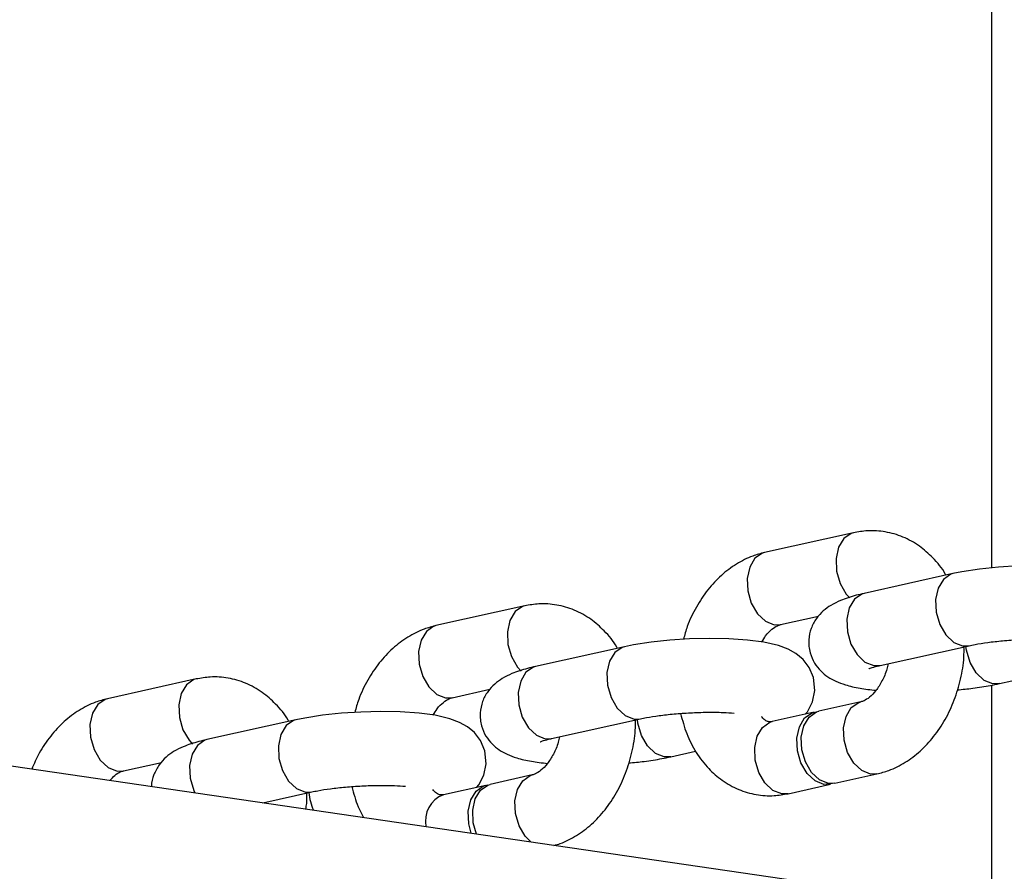
# Model space of a CAD drawing. Units: millimetres. Extents: x -1597 to 13450, y 510 to 47469.
# Drawn here: x 12106 to 12186, y 9425 to 9494 of the extents above; entities that cross this region are included whole.
import ezdxf

# ---------------------------------------------------------------- set-up
doc = ezdxf.new("R2010")
doc.units = ezdxf.units.MM
doc.linetypes.add('ACAD_ISO03W100', pattern=[30, 12, -18])
for name, color, linetype in [('HERNI_PRVEK', 4, 'Continuous'), ('KÓTY', 7, 'Continuous'), ('PADOVA_ZONA', 1, 'ACAD_ISO03W100')]:
    doc.layers.add(name, color=color, linetype=linetype)
doc.styles.add('arial', font='arial.ttf')
doc.dimstyles.new('KOTY_50', dxfattribs={"dimtxt": 125, "dimasz": 50, "dimexe": 50, "dimexo": 50, "dimgap": 30, "dimtad": 1, "dimdec": 0, "dimrnd": 10, "dimdsep": 46, "dimtxsty": 'arial', "dimblk": 'ARCHTICK', "dimcen": -1.5, "dimclrt": 2, "dimadec": 0, "dimazin": 0, "dimtfac": 0.63, "dimtdec": 0, "dimtix": 1, "dimtmove": 2, "dimatfit": 3, "dimldrblk": 'KOTA', "dimfxl": 400, "dimtfill": 1, "dimtolj": 1, "dimtzin": 0, "dimarcsym": 0})

# ---------------------------------------------------------------- blocks, each defined once
blk = doc.blocks.new('_ArchTick')
at = {"color": 0, "linetype": 'ByBlock', "const_width": 0.15}
blk.add_lwpolyline([(-0.5, -0.5), (0.5, 0.5)], dxfattribs=at)
blk = doc.blocks.new('*D90')
at = {"layer": 'Defpoints', "color": 0, "linetype": 'ACAD_ISO03W100', "ltscale": 2, "transparency": 16777216}
for p in [(9743.242, 12669.677), (12870.865, 6269.677), (12870.865, 6269.677)]:
    blk.add_point(p, dxfattribs=at)
at = {"layer": 'KÓTY', "color": 0, "linetype": 'ACAD_ISO03W100', "lineweight": -2, "ltscale": 2, "transparency": 16777216}
blk.add_line((9743.242, 12669.677), (12870.865, 6269.677), dxfattribs=at)
at = {"layer": 'KÓTY', "color": 0, "linetype": 'ACAD_ISO03W100', "lineweight": -2, "ltscale": 2, "transparency": 16777216, "xscale": 50, "yscale": 50, "zscale": 50}
for p, rotation in [((9743.242, 12669.677), 116.044344047038), ((12870.865, 6269.677), 296.044344047038)]:
    blk.add_blockref('_ArchTick', p, dxfattribs=dict(at, rotation=rotation))
at = {"layer": 'KÓTY', "color": 2, "linetype": 'ACAD_ISO03W100', "ltscale": 2, "transparency": 16777216, "insert": (12706.385, 6828.785), "char_height": 125, "attachment_point": 5, "rotation": 296.04434, "style": 'arial', "bg_fill": 3, "box_fill_scale": 1.1, "bg_fill_color": 256, "bg_fill_true_color": 13158600, "bg_fill_transparency": 0}
blk.add_mtext('\\A1;7120', dxfattribs=at)
blk = doc.blocks.new('KOTA')
for p, q in [((-75, -75), (75, 75)), ((0, 75), (0, -75)), ((-75, 0), (75, 0))]:
    blk.add_line(p, q)
blk = doc.blocks.new('*D91')
at = {"layer": 'Defpoints', "color": 0, "ltscale": 8, "transparency": 16777216}
for p in [(10435.341, 12669.677), (10435.341, 12669.677), (12185.341, 6269.677)]:
    blk.add_point(p, dxfattribs=at)
at = {"layer": 'KÓTY', "color": 0, "lineweight": -2, "ltscale": 8, "transparency": 16777216}
blk.add_line((12185.341, 6269.677), (10435.341, 12669.677), dxfattribs=at)
at = {"layer": 'KÓTY', "color": 0, "lineweight": -2, "ltscale": 8, "transparency": 16777216, "xscale": 50, "yscale": 50, "zscale": 50}
for p, rotation in [((10435.341, 12669.677), 105.2929879921425), ((12185.341, 6269.677), 285.2929879921425)]:
    blk.add_blockref('_ArchTick', p, dxfattribs=dict(at, rotation=rotation))
at = {"layer": 'KÓTY', "color": 2, "ltscale": 8, "transparency": 16777216, "insert": (11400.881, 9494.434), "char_height": 125, "attachment_point": 5, "rotation": 285.29299, "style": 'arial', "bg_fill": 3, "box_fill_scale": 1.1, "bg_fill_color": 256, "bg_fill_true_color": 13158600, "bg_fill_transparency": 0}
blk.add_mtext('\\A1;6630', dxfattribs=at)
blk = doc.blocks.new('*D93')
at = {"layer": 'Defpoints', "color": 0, "ltscale": 8, "transparency": 16777216}
for p in [(9743.242, 12669.677), (9743.242, 12669.677), (12620.865, 9469.677)]:
    blk.add_point(p, dxfattribs=at)
at = {"layer": 'KÓTY', "color": 0, "lineweight": -2, "ltscale": 8, "transparency": 16777216}
for p, q in [((12620.865, 9469.677), (9743.242, 12669.677)), ((9706.064, 12636.244), (9706.064, 12636.244)), ((12583.686, 9436.244), (12583.686, 9436.244))]:
    blk.add_line(p, q, dxfattribs=at)
at = {"layer": 'KÓTY', "color": 0, "lineweight": -2, "ltscale": 8, "transparency": 16777216, "xscale": 50, "yscale": 50, "zscale": 50}
for p, rotation in [((9743.242, 12669.677), 131.963685557549), ((12620.865, 9469.677), 311.963685557549)]:
    blk.add_blockref('_ArchTick', p, dxfattribs=dict(at, rotation=rotation))
at = {"layer": 'KÓTY', "color": 2, "ltscale": 8, "transparency": 16777216, "insert": (10080.45, 12443.723), "char_height": 125, "attachment_point": 5, "rotation": 311.96369, "style": 'arial', "bg_fill": 3, "box_fill_scale": 1.1, "bg_fill_color": 256, "bg_fill_true_color": 13158600, "bg_fill_transparency": 0}
blk.add_mtext('\\A1;4300', dxfattribs=at)
blk = doc.blocks.new('*D94')
at = {"layer": 'Defpoints', "color": 0, "ltscale": 8, "transparency": 16777216}
for p in [(12185.341, 12669.677), (12620.863, 9469.679), (12620.863, 9469.679)]:
    blk.add_point(p, dxfattribs=at)
at = {"layer": 'KÓTY', "color": 0, "lineweight": -2, "ltscale": 8, "transparency": 16777216}
blk.add_line((12185.341, 12669.677), (12620.863, 9469.679), dxfattribs=at)
at = {"layer": 'KÓTY', "color": 0, "lineweight": -2, "ltscale": 8, "transparency": 16777216, "xscale": 50, "yscale": 50, "zscale": 50}
for p, rotation in [((12185.341, 12669.677), 97.75036994613914), ((12620.863, 9469.679), 277.7503699461391)]:
    blk.add_blockref('_ArchTick', p, dxfattribs=dict(at, rotation=rotation))
at = {"layer": 'KÓTY', "color": 2, "ltscale": 8, "transparency": 16777216, "insert": (12653.915, 9966.658), "char_height": 125, "attachment_point": 5, "rotation": 277.75037, "style": 'arial', "bg_fill": 3, "box_fill_scale": 1.1, "bg_fill_color": 256, "bg_fill_true_color": 13158600, "bg_fill_transparency": 0}
blk.add_mtext('\\A1;3230', dxfattribs=at)
blk = doc.blocks.new('*D95')
at = {"layer": 'Defpoints', "color": 0, "ltscale": 8, "transparency": 16777216}
for p in [(10435.341, 12669.677), (10435.341, 12669.677), (12620.863, 9469.679)]:
    blk.add_point(p, dxfattribs=at)
at = {"layer": 'KÓTY', "color": 0, "lineweight": -2, "ltscale": 8, "transparency": 16777216}
for p, q in [((10476.63, 12697.876), (10476.63, 12697.876)), ((12620.863, 9469.679), (10435.341, 12669.677)), ((12662.152, 9497.879), (12662.152, 9497.879))]:
    blk.add_line(p, q, dxfattribs=at)
at = {"layer": 'KÓTY', "color": 0, "lineweight": -2, "ltscale": 8, "transparency": 16777216, "xscale": 50, "yscale": 50, "zscale": 50}
for p, rotation in [((10435.341, 12669.677), 124.3321406898172), ((12620.863, 9469.679), 304.3321406898172)]:
    blk.add_blockref('_ArchTick', p, dxfattribs=dict(at, rotation=rotation))
at = {"layer": 'KÓTY', "color": 2, "ltscale": 8, "transparency": 16777216, "insert": (12390, 9977.895), "char_height": 125, "attachment_point": 5, "rotation": 304.33214, "style": 'arial', "bg_fill": 3, "box_fill_scale": 1.1, "bg_fill_color": 256, "bg_fill_true_color": 13158600, "bg_fill_transparency": 0}
blk.add_mtext('\\A1;3880', dxfattribs=at)

msp = doc.modelspace()

# ---------------------------------------------------------------- linework, layer by layer
at = {"layer": 'HERNI_PRVEK'}
for p, q in [((12802.854, 9331.91), (9834.391, 9765.762)), ((12174.099, 9452.76), (12166.886, 9451.154)), ((12182.188, 9449.44), (12174.975, 9447.834)), ((12147.411, 9446.819), (12140.198, 9445.213)), ((12168.19, 9445.297), (12171.271, 9445.983)), ((12168.19, 9445.297), (12168.231, 9445.307)), ((12155.5, 9443.499), (12148.287, 9441.893)), ((12176.279, 9441.977), (12183.492, 9443.583)), ((12182.97, 9443.567), (12183.489, 9443.583)), ((12175.757, 9441.962), (12176.279, 9441.977)), ((12185.952, 9440.498), (12187.974, 9440.948)), ((12120.723, 9440.878), (12113.51, 9439.272)), ((12141.502, 9439.356), (12144.583, 9440.042)), ((12141.502, 9439.356), (12141.543, 9439.366)), ((12174.709, 9439.021), (12171.283, 9438.258)), ((12170.922, 9438.178), (12167.496, 9437.415)), ((12128.812, 9437.558), (12121.599, 9435.952)), ((12149.591, 9436.036), (12156.804, 9437.642)), ((12156.282, 9437.626), (12156.801, 9437.642)), ((12149.069, 9436.021), (12149.591, 9436.036)), ((12159.264, 9434.557), (12161.286, 9435.007)), ((12114.814, 9433.415), (12117.895, 9434.101)), ((12114.814, 9433.415), (12114.855, 9433.425)), ((12148.021, 9433.08), (12144.594, 9432.317)), ((12172.586, 9432.402), (12176.013, 9433.164)), ((12144.234, 9432.237), (12140.808, 9431.474)), ((12168.8, 9431.559), (12172.226, 9432.321)), ((12126.135, 9430.815), (12130.115, 9431.701)), ((12129.594, 9431.685), (12130.113, 9431.7))]:
    msp.add_line(p, q, dxfattribs=at)
at = {"layer": 'HERNI_PRVEK', "flags": 128}
for points in [[(12174.099, 9452.76), (12173.919, 9452.706), (12173.318, 9452.291), (12172.89, 9451.578), (12172.686, 9450.655), (12172.732, 9449.633), (12173.02, 9448.634), (12173.518, 9447.78), (12173.805, 9447.462)], [(12166.886, 9451.154), (12166.706, 9451.101), (12166.105, 9450.685), (12165.677, 9449.973), (12165.473, 9449.049), (12165.519, 9448.027), (12165.807, 9447.029), (12166.305, 9446.174), (12166.952, 9445.568), (12167.669, 9445.282), (12168.19, 9445.297)], [(12196.869, 9443.954), (12197.048, 9444.152), (12197.468, 9444.95), (12197.661, 9445.877), (12197.551, 9446.929), (12197.192, 9447.765), (12196.697, 9448.401), (12196.122, 9448.877), (12195.479, 9449.236), (12194.694, 9449.53), (12193.501, 9449.807), (12192.196, 9449.983), (12190.664, 9450.088), (12189.088, 9450.117), (12187.483, 9450.078), (12185.889, 9449.975), (12184.353, 9449.811), (12182.916, 9449.587), (12182.188, 9449.44), (12182.188, 9449.44)], [(12182.188, 9449.44), (12182.008, 9449.386), (12181.407, 9448.971), (12180.979, 9448.258), (12180.775, 9447.335), (12180.82, 9446.313), (12181.109, 9445.314), (12181.607, 9444.46), (12182.253, 9443.853), (12182.97, 9443.567)], [(12174.975, 9447.834), (12174.795, 9447.781), (12174.194, 9447.365), (12173.766, 9446.653), (12173.562, 9445.729), (12173.607, 9444.707), (12173.896, 9443.708), (12174.394, 9442.854), (12175.04, 9442.248), (12175.757, 9441.962)], [(12147.411, 9446.819), (12147.231, 9446.765), (12146.63, 9446.35), (12146.202, 9445.637), (12145.998, 9444.714), (12146.043, 9443.692), (12146.332, 9442.693), (12146.83, 9441.839), (12147.117, 9441.521)], [(12140.198, 9445.213), (12140.018, 9445.16), (12139.417, 9444.744), (12138.989, 9444.031), (12138.785, 9443.108), (12138.83, 9442.086), (12139.119, 9441.087), (12139.617, 9440.233), (12140.263, 9439.627), (12140.981, 9439.341), (12141.502, 9439.356)], [(12170.181, 9438.013), (12170.36, 9438.211), (12170.78, 9439.009), (12170.973, 9439.936), (12170.863, 9440.988), (12170.504, 9441.823), (12170.009, 9442.46), (12169.434, 9442.936), (12168.791, 9443.295), (12168.006, 9443.589), (12166.813, 9443.866), (12165.508, 9444.042), (12163.976, 9444.147), (12162.4, 9444.175), (12160.795, 9444.136), (12159.2, 9444.034), (12157.664, 9443.87), (12156.228, 9443.646), (12155.5, 9443.499), (12155.5, 9443.499)], [(12155.5, 9443.499), (12155.32, 9443.445), (12154.719, 9443.03), (12154.29, 9442.317), (12154.087, 9441.394), (12154.132, 9440.372), (12154.421, 9439.373), (12154.919, 9438.519), (12155.565, 9437.912), (12156.282, 9437.626)], [(12185.959, 9440.499), (12185.431, 9440.482), (12184.714, 9440.768), (12184.067, 9441.375), (12183.57, 9442.229), (12183.281, 9443.227), (12183.242, 9443.527)], [(12148.287, 9441.893), (12148.107, 9441.84), (12147.506, 9441.424), (12147.077, 9440.711), (12146.874, 9439.788), (12146.919, 9438.766), (12147.208, 9437.767), (12147.706, 9436.913), (12148.352, 9436.307), (12149.069, 9436.021)], [(12120.723, 9440.878), (12120.543, 9440.824), (12119.942, 9440.408), (12119.514, 9439.696), (12119.31, 9438.773), (12119.355, 9437.75), (12119.644, 9436.752), (12120.142, 9435.898), (12120.429, 9435.579)], [(12113.51, 9439.272), (12113.33, 9439.219), (12112.729, 9438.803), (12112.301, 9438.09), (12112.097, 9437.167), (12112.142, 9436.145), (12112.431, 9435.146), (12112.929, 9434.292), (12113.575, 9433.686), (12114.292, 9433.4), (12114.814, 9433.415)], [(12176.013, 9433.164), (12175.491, 9433.149), (12174.774, 9433.435), (12174.128, 9434.041), (12173.63, 9434.895), (12173.341, 9435.894), (12173.296, 9436.916), (12173.499, 9437.839), (12173.928, 9438.552), (12174.529, 9438.968), (12174.707, 9439.021)], [(12143.493, 9432.072), (12143.672, 9432.27), (12144.092, 9433.068), (12144.285, 9433.995), (12144.175, 9435.047), (12143.816, 9435.882), (12143.321, 9436.518), (12142.745, 9436.995), (12142.103, 9437.354), (12141.318, 9437.648), (12140.125, 9437.925), (12138.819, 9438.101), (12137.288, 9438.206), (12135.712, 9438.234), (12134.107, 9438.195), (12132.512, 9438.093), (12130.976, 9437.929), (12129.54, 9437.705), (12128.812, 9437.558), (12128.812, 9437.558)], [(12172.403, 9432.374), (12171.704, 9432.306), (12170.987, 9432.592), (12170.341, 9433.198), (12169.843, 9434.052), (12169.554, 9435.051), (12169.509, 9436.073), (12169.713, 9436.996), (12170.141, 9437.709), (12170.742, 9438.125), (12171.105, 9438.206)], [(12172.586, 9432.402), (12172.065, 9432.386), (12171.348, 9432.672), (12170.702, 9433.279), (12170.204, 9434.133), (12169.915, 9435.131), (12169.87, 9436.154), (12170.073, 9437.077), (12170.501, 9437.789), (12171.102, 9438.205), (12171.283, 9438.258)], [(12128.812, 9437.558), (12128.632, 9437.504), (12128.031, 9437.088), (12127.602, 9436.376), (12127.399, 9435.453), (12127.444, 9434.43), (12127.733, 9433.432), (12128.231, 9432.578), (12128.877, 9431.971), (12129.594, 9431.685)], [(12159.27, 9434.558), (12158.743, 9434.541), (12158.026, 9434.827), (12157.379, 9435.434), (12156.882, 9436.288), (12156.593, 9437.286), (12156.553, 9437.586)], [(12168.8, 9431.559), (12168.278, 9431.543), (12167.561, 9431.829), (12166.915, 9432.436), (12166.417, 9433.29), (12166.128, 9434.288), (12166.083, 9435.311), (12166.286, 9436.234), (12166.715, 9436.946), (12167.316, 9437.362), (12167.496, 9437.415)], [(12121.599, 9435.952), (12121.419, 9435.899), (12120.818, 9435.483), (12120.389, 9434.77), (12120.186, 9433.847), (12120.231, 9432.825), (12120.52, 9431.826), (12120.613, 9431.622)], [(12147.893, 9427.635), (12147.44, 9428.1), (12146.942, 9428.954), (12146.653, 9429.953), (12146.608, 9430.975), (12146.811, 9431.898), (12147.239, 9432.611), (12147.841, 9433.027), (12148.019, 9433.08)], [(12143.066, 9428.34), (12142.866, 9429.11), (12142.821, 9430.132), (12143.024, 9431.055), (12143.453, 9431.768), (12144.054, 9432.184), (12144.417, 9432.265)], [(12143.479, 9428.28), (12143.227, 9429.19), (12143.181, 9430.213), (12143.385, 9431.136), (12143.813, 9431.848), (12144.414, 9432.264), (12144.594, 9432.317)]]:
    msp.add_lwpolyline(points, dxfattribs=at)
at = {"layer": 'HERNI_PRVEK'}
for centre, radius, start, end in [((12134.221, 9432.055), 4.375, 185.37696, 204.90347), ((12141.642, 9429.329), 2.302, 111.25686, 191.29699)]:
    msp.add_arc(centre, radius, start, end, dxfattribs=at)
for points, knots in [([(12181.613, 9449.312), (12181.597, 9449.344), (12181.327, 9449.884), (12180.611, 9450.701), (12179.461, 9451.734), (12178.149, 9452.46), (12176.713, 9452.876), (12175.34, 9452.973), (12174.481, 9452.825), (12174.099, 9452.76)], [0, 0, 0, 0, 0.011494, 0.195886, 0.357941, 0.533026, 0.70266, 0.867982, 1, 1, 1, 1]), ([(12166.886, 9451.154), (12166.562, 9451.067), (12165.767, 9450.854), (12164.569, 9450.247), (12163.34, 9449.322), (12162.241, 9448.145), (12161.314, 9446.742), (12160.646, 9445.376), (12160.392, 9444.455), (12160.296, 9444.104)], [0, 0, 0, 0, 0.1047979, 0.2572071, 0.4120993, 0.5711541, 0.7337197, 0.8984925, 1, 1, 1, 1]), ([(12174.975, 9447.834), (12174.754, 9447.782), (12174.056, 9447.618), (12173.174, 9447.328), (12172.32, 9446.914), (12171.648, 9446.438), (12171.067, 9445.815), (12170.63, 9445.003), (12170.424, 9444.03), (12170.529, 9443.035), (12170.907, 9442.167), (12171.43, 9441.51), (12172.033, 9441.023), (12172.708, 9440.658), (12173.549, 9440.356), (12174.586, 9440.116), (12175.493, 9440.008), (12175.937, 9439.956)], [0, 0, 0, 0, 0.049416, 0.156035, 0.227666, 0.285241, 0.342304, 0.399661, 0.457952, 0.522674, 0.579157, 0.631427, 0.68355, 0.739999, 0.808734, 0.906337, 1, 1, 1, 1]), ([(12154.925, 9443.371), (12154.909, 9443.402), (12154.639, 9443.942), (12153.923, 9444.76), (12152.773, 9445.793), (12151.461, 9446.519), (12150.024, 9446.935), (12148.652, 9447.032), (12147.793, 9446.884), (12147.411, 9446.819)], [0, 0, 0, 0, 0.011494, 0.195882, 0.357947, 0.533032, 0.70266, 0.867988, 1, 1, 1, 1]), ([(12140.198, 9445.213), (12139.874, 9445.126), (12139.079, 9444.913), (12137.881, 9444.305), (12136.652, 9443.381), (12135.553, 9442.204), (12134.626, 9440.801), (12133.958, 9439.435), (12133.704, 9438.514), (12133.607, 9438.163)], [0, 0, 0, 0, 0.104802, 0.25721, 0.412105, 0.571158, 0.733723, 0.898493, 1, 1, 1, 1]), ([(12166.66, 9443.887), (12166.762, 9444.06), (12167.025, 9444.503), (12167.502, 9444.956), (12167.932, 9445.226), (12168.112, 9445.276), (12168.19, 9445.297)], [0, 0, 0, 0, 0.187062, 0.47881, 0.773562, 1, 1, 1, 1]), ([(12183.492, 9443.583), (12183.65, 9443.617), (12184.092, 9443.71), (12185.001, 9443.853), (12186.218, 9443.99), (12187.556, 9444.084), (12188.917, 9444.124), (12190.144, 9444.114), (12190.814, 9444.069), (12191.106, 9444.049)], [0, 0, 0, 0, 0.083333, 0.233155, 0.389279, 0.549993, 0.712583, 0.874914, 1, 1, 1, 1]), ([(12176.013, 9433.164), (12176.337, 9433.251), (12177.132, 9433.464), (12178.329, 9434.072), (12179.559, 9434.996), (12180.656, 9436.174), (12181.59, 9437.574), (12182.331, 9439.156), (12182.834, 9440.865), (12183.093, 9442.335), (12183.084, 9443.211), (12183.081, 9443.492)], [0, 0, 0, 0, 0.080046, 0.196453, 0.314759, 0.436241, 0.560405, 0.686254, 0.812887, 0.939988, 1, 1, 1, 1]), ([(12148.287, 9441.893), (12148.066, 9441.841), (12147.368, 9441.677), (12146.486, 9441.387), (12145.632, 9440.973), (12144.96, 9440.497), (12144.379, 9439.873), (12143.942, 9439.062), (12143.736, 9438.089), (12143.84, 9437.094), (12144.219, 9436.226), (12144.742, 9435.568), (12145.345, 9435.082), (12146.02, 9434.717), (12146.861, 9434.415), (12147.898, 9434.175), (12148.805, 9434.067), (12149.249, 9434.014)], [0, 0, 0, 0, 0.049415, 0.156034, 0.227665, 0.285239, 0.342301, 0.399662, 0.457953, 0.522672, 0.579156, 0.631422, 0.683548, 0.739996, 0.80873, 0.906333, 1, 1, 1, 1]), ([(12176.909, 9442.118), (12176.879, 9441.972), (12176.778, 9441.465), (12176.433, 9440.691), (12175.934, 9439.898), (12175.398, 9439.357), (12174.966, 9439.094), (12174.787, 9439.043), (12174.709, 9439.021)], [0, 0, 0, 0, 0.078589, 0.274059, 0.467074, 0.658342, 0.851564, 1, 1, 1, 1]), ([(12175.357, 9441.713), (12175.358, 9441.713), (12175.36, 9441.714), (12175.633, 9441.817), (12175.993, 9441.913), (12176.251, 9441.971), (12176.279, 9441.977)], [0, 0, 0, 0, 0.1865689, 0.5209719, 0.9483073, 1, 1, 1, 1]), ([(12128.237, 9437.43), (12128.221, 9437.461), (12127.951, 9438.002), (12127.235, 9438.819), (12126.085, 9439.851), (12124.773, 9440.577), (12123.336, 9440.994), (12121.964, 9441.09), (12121.105, 9440.943), (12120.723, 9440.878)], [0, 0, 0, 0, 0.011489, 0.195887, 0.357947, 0.533026, 0.70266, 0.867983, 1, 1, 1, 1]), ([(12182.537, 9439.993), (12182.959, 9440.035), (12183.907, 9440.128), (12185.041, 9440.307), (12185.713, 9440.448), (12185.952, 9440.498)], [0, 0, 0, 0, 0.340858, 0.765127, 1, 1, 1, 1]), ([(12139.971, 9437.946), (12140.074, 9438.119), (12140.337, 9438.562), (12140.814, 9439.015), (12141.244, 9439.285), (12141.424, 9439.335), (12141.502, 9439.356)], [0, 0, 0, 0, 0.1870393, 0.4788094, 0.7735668, 1, 1, 1, 1]), ([(12113.51, 9439.272), (12113.186, 9439.185), (12112.391, 9438.972), (12111.194, 9438.364), (12109.963, 9437.44), (12108.87, 9436.26), (12107.977, 9434.958), (12107.559, 9433.994), (12107.37, 9433.558)], [0, 0, 0, 0, 0.120752, 0.296355, 0.474819, 0.658079, 0.845386, 1, 1, 1, 1]), ([(12156.804, 9437.642), (12156.962, 9437.675), (12157.404, 9437.769), (12158.313, 9437.912), (12159.53, 9438.048), (12160.868, 9438.142), (12162.229, 9438.183), (12163.456, 9438.173), (12164.126, 9438.128), (12164.418, 9438.108)], [0, 0, 0, 0, 0.083336, 0.233158, 0.389286, 0.549988, 0.712574, 0.874909, 1, 1, 1, 1]), ([(12160.064, 9438.077), (12160.212, 9437.522), (12160.512, 9436.397), (12161.293, 9434.882), (12162.272, 9433.606), (12163.442, 9432.588), (12164.748, 9431.858), (12166.186, 9431.443), (12167.558, 9431.346), (12168.418, 9431.493), (12168.8, 9431.559)], [0, 0, 0, 0, 0.1331771, 0.2701042, 0.4062555, 0.5259215, 0.6551964, 0.7804502, 0.9025211, 1, 1, 1, 1]), ([(12167.496, 9437.415), (12167.454, 9437.408), (12167.294, 9437.381), (12167.154, 9437.417), (12166.908, 9437.513), (12166.707, 9437.741), (12166.629, 9437.83)], [0, 0, 0, 0, 0.136284, 0.521488, 0.814599, 1, 1, 1, 1]), ([(12149.779, 9427.359), (12149.95, 9427.407), (12150.591, 9427.585), (12151.64, 9428.135), (12152.871, 9429.054), (12153.968, 9430.234), (12154.902, 9431.633), (12155.643, 9433.215), (12156.146, 9434.924), (12156.404, 9436.394), (12156.396, 9437.27), (12156.393, 9437.551)], [0, 0, 0, 0, 0.04393, 0.164907, 0.287854, 0.414106, 0.543145, 0.673934, 0.80554, 0.937632, 1, 1, 1, 1]), ([(12150.22, 9436.177), (12150.191, 9436.031), (12150.09, 9435.523), (12149.745, 9434.75), (12149.246, 9433.957), (12148.71, 9433.416), (12148.278, 9433.153), (12148.099, 9433.102), (12148.021, 9433.08)], [0, 0, 0, 0, 0.078591, 0.274063, 0.467081, 0.658335, 0.851562, 1, 1, 1, 1]), ([(12121.599, 9435.952), (12121.378, 9435.9), (12120.68, 9435.736), (12119.798, 9435.446), (12118.943, 9435.032), (12118.273, 9434.556), (12117.685, 9433.932), (12117.276, 9433.122), (12117.069, 9432.48), (12117.106, 9432.149), (12117.107, 9432.134)], [0, 0, 0, 0, 0.107279, 0.338718, 0.494214, 0.619198, 0.743057, 0.867572, 0.994109, 1, 1, 1, 1]), ([(12148.669, 9435.771), (12148.67, 9435.772), (12148.672, 9435.773), (12148.945, 9435.876), (12149.305, 9435.972), (12149.563, 9436.03), (12149.591, 9436.036)], [0, 0, 0, 0, 0.18661, 0.52095, 0.94831, 1, 1, 1, 1]), ([(12155.848, 9434.052), (12156.271, 9434.094), (12157.219, 9434.187), (12158.352, 9434.366), (12159.025, 9434.506), (12159.264, 9434.557)], [0, 0, 0, 0, 0.340877, 0.765153, 1, 1, 1, 1]), ([(12113.722, 9432.629), (12113.854, 9432.776), (12114.162, 9433.119), (12114.556, 9433.339), (12114.736, 9433.392), (12114.814, 9433.415)], [0, 0, 0, 0, 0.297605, 0.694815, 1, 1, 1, 1]), ([(12130.115, 9431.701), (12130.273, 9431.734), (12130.716, 9431.828), (12131.625, 9431.971), (12132.842, 9432.107), (12134.18, 9432.201), (12135.541, 9432.241), (12136.767, 9432.232), (12137.438, 9432.187), (12137.73, 9432.167)], [0, 0, 0, 0, 0.083333, 0.233155, 0.389279, 0.549986, 0.712577, 0.874914, 1, 1, 1, 1]), ([(12133.376, 9432.136), (12133.515, 9431.575), (12133.736, 9430.682), (12134.16, 9429.907), (12134.318, 9429.619)], [0, 0, 0, 0, 0.627985, 1, 1, 1, 1]), ([(12129.626, 9430.305), (12129.653, 9430.459), (12129.73, 9430.891), (12129.715, 9431.328), (12129.705, 9431.61)], [0, 0, 0, 0, 0.355452, 1, 1, 1, 1]), ([(12140.808, 9431.474), (12140.766, 9431.467), (12140.606, 9431.44), (12140.466, 9431.476), (12140.219, 9431.572), (12140.018, 9431.8), (12139.941, 9431.888)], [0, 0, 0, 0, 0.136259, 0.521473, 0.814625, 1, 1, 1, 1])]:
    msp.add_open_spline(points, degree=3, knots=knots, dxfattribs=at)
at = {"layer": 'PADOVA_ZONA', "color": 3, "ltscale": 4}
for p, q in [((12185.341, 9449.916), (12185.341, 9534.999)), ((12185.341, 9422.162), (12185.341, 9440.374))]:
    msp.add_line(p, q, dxfattribs=at)

# ---------------------------------------------------------------- next in the draw order: dimensions: what is measured, and where the dimension line sits
at = {"layer": 'KÓTY', "linetype": 'ACAD_ISO03W100', "ltscale": 2}
dim = msp.add_linear_dim(base=(12870.865, 6269.677), p1=(9743.242, 12669.677), p2=(12870.865, 6269.677), angle=296.04434, dimstyle='KOTY_50', dxfattribs=at)
dim.commit()
dim.dimension.update_dxf_attribs({"geometry": '*D90', "text_midpoint": (12706.385, 6828.785), "dimtype": 161})

# ---------------------------------------------------------------- next in the draw order: dimensions: what is measured, and where the dimension line sits
at = {"layer": 'KÓTY', "ltscale": 8}
dim = msp.add_aligned_dim(p1=(12185.341, 6269.677), p2=(10435.341, 12669.677), distance=0, dimstyle='KOTY_50', dxfattribs=at)
dim.commit()
dim.dimension.update_dxf_attribs({"geometry": '*D91', "text_midpoint": (11400.881, 9494.434)})

# ---------------------------------------------------------------- next in the draw order: dimensions: what is measured, and where the dimension line sits
dim = msp.add_linear_dim(base=(9743.242, 12669.677), p1=(12620.865, 9469.677), p2=(9743.242, 12669.677), angle=131.96369, dimstyle='KOTY_50', dxfattribs=at)
dim.commit()
dim.dimension.update_dxf_attribs({"geometry": '*D93', "text_midpoint": (10080.45, 12443.723), "dimtype": 161})

# ---------------------------------------------------------------- next in the draw order: dimensions: what is measured, and where the dimension line sits
dim = msp.add_linear_dim(base=(12620.863, 9469.679), p1=(12185.341, 12669.677), p2=(12620.863, 9469.679), angle=277.75037, dimstyle='KOTY_50', dxfattribs=at)
dim.commit()
dim.dimension.update_dxf_attribs({"geometry": '*D94', "text_midpoint": (12653.915, 9966.658), "dimtype": 161})

# ---------------------------------------------------------------- next in the draw order: dimensions: what is measured, and where the dimension line sits
dim = msp.add_linear_dim(base=(10435.341, 12669.677), p1=(12620.863, 9469.679), p2=(10435.341, 12669.677), angle=124.33214, dimstyle='KOTY_50', dxfattribs=at)
dim.commit()
dim.dimension.update_dxf_attribs({"geometry": '*D95', "text_midpoint": (12390, 9977.895), "dimtype": 161})

doc.saveas('drawing.dxf')
